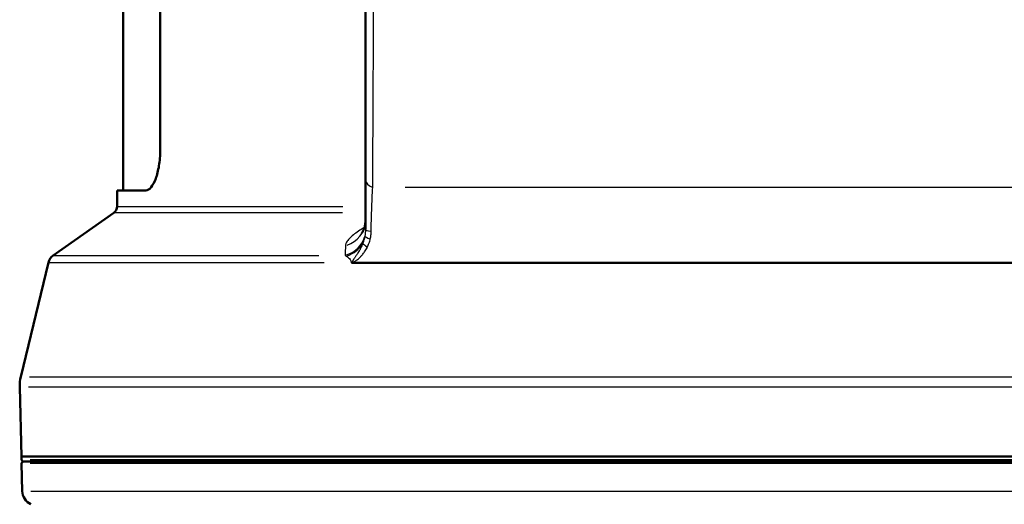
# Model space of a CAD drawing. Units: millimetres. Extents: x -10 to 430, y -10 to 604.
# Drawn here: x 317 to 367, y 345 to 369 of the extents above; entities that cross this region are included whole.
import ezdxf

# ---------------------------------------------------------------- set-up
doc = ezdxf.new("R2010")
doc.units = ezdxf.units.MM
doc.layers.add('Sichtbar (ISO)', color=7, linetype='Continuous', lineweight=50)
doc.layers.add('Sichtbar schmal (ISO)', color=8, linetype='Continuous', lineweight=25, true_color=0x808080)

msp = doc.modelspace()

# ---------------------------------------------------------------- linework, layer by layer
at = {"layer": 'Sichtbar (ISO)'}
for p, q in [((322.381, 360.813), (322.381, 388.813)), ((324.236, 386.813), (324.236, 362.813)), ((334.531, 379.485), (334.531, 361.359)), ((334.531, 361.359), (334.531, 358.854)), ((322.081, 360.813), (322.081, 360.012)), ((323.52, 360.813), (322.081, 360.813)), ((321.911, 359.684), (318.867, 357.553)), ((318.628, 357.202), (317.245, 351.47)), ((371.187, 357.174), (333.876, 357.174)), ((317.281, 347.463), (317.19, 350.949)), ((317.281, 347.463), (387.781, 347.463)), ((317.281, 347.313), (317.281, 347.463)), ((387.681, 347.213), (317.381, 347.213)), ((317.32, 345.727), (317.284, 347.111))]:
    msp.add_line(p, q, dxfattribs=at)
for centre, radius, start, end in [((321.681, 360.012), 0.4, 305, 0), ((319.211, 357.061), 0.6, 125, 166.4392), ((319.189, 351.001), 2, 166.4392, 181.5), ((317.381, 347.313), 0.1, 180, 270), ((317.384, 347.113), 0.1, 90, 181.5), ((318.07, 345.747), 0.75, 181.5, 245)]:
    msp.add_arc(centre, radius, start, end, dxfattribs=at)
for points, knots in [([(323.52, 360.813), (323.601, 360.813), (323.692, 360.865), (323.865, 361.074), (323.949, 361.231), (324.08, 361.589), (324.137, 361.81), (324.216, 362.296), (324.236, 362.563), (324.236, 362.813)], [0.3074978, 0.3074978, 0.3074978, 0.3074978, 0.3875025, 0.3875025, 0.4675072, 0.4675072, 0.5427704, 0.5427704, 0.6180336, 0.6180336, 0.6180336, 0.6180336]), ([(334.342, 358.672), (334.342, 358.672), (334.344, 358.674), (334.35, 358.682), (334.358, 358.692), (334.376, 358.718), (334.388, 358.736), (334.416, 358.785), (334.432, 358.819), (334.472, 358.911), (334.492, 358.975), (334.523, 359.118), (334.531, 359.199), (334.531, 359.266)], [0.08601367, 0.08601367, 0.08601367, 0.08601367, 0.09218572, 0.09218572, 0.10204238, 0.10204238, 0.11290274, 0.11290274, 0.1278131, 0.1278131, 0.1518728, 0.1518728, 0.18101675, 0.18101675, 0.18101675, 0.18101675]), ([(333.836, 357.202), (333.836, 357.202), (333.837, 357.201), (333.842, 357.198), (333.847, 357.195), (333.851, 357.193)], [-0.002255069, -0.002255069, -0.002255069, -0.002255069, -0.001905737, -0.001905737, 0, 0, 0, 0]), ([(333.851, 357.193), (333.855, 357.19), (333.859, 357.187), (333.863, 357.182), (333.864, 357.181), (333.865, 357.179)], [-0.003667067, -0.003667067, -0.003667067, -0.003667067, -0.001944288, -0.001944288, -0.001344947, -0.001344947, -0.001344947, -0.001344947]), ([(333.865, 357.179), (333.866, 357.178), (333.867, 357.178), (333.868, 357.176), (333.869, 357.176), (333.872, 357.174), (333.874, 357.174), (333.876, 357.174)], [-0.001538906, -0.001538906, -0.001538906, -0.001538906, -0.001150242, -0.001150242, -0.000781407, -0.000781407, 0, 0, 0, 0])]:
    msp.add_open_spline(points, degree=3, knots=knots, dxfattribs=at)
at = {"layer": 'Sichtbar schmal (ISO)'}
for p, q in [((336.518, 360.974), (368.545, 360.974)), ((333.385, 359.684), (321.945, 359.684)), ((322.115, 360.012), (333.399, 360.012)), ((318.669, 357.202), (332.463, 357.202)), ((318.906, 357.553), (332.192, 357.553)), ((317.68, 351.47), (387.383, 351.47)), ((387.438, 350.949), (317.625, 350.949)), ((317.715, 347.313), (387.347, 347.313)), ((387.345, 347.111), (317.718, 347.111)), ((317.754, 345.727), (387.309, 345.727))]:
    msp.add_line(p, q, dxfattribs=at)
for centre, major_axis, ratio, start_param, end_param in [((335.131, 361.359), (-0.6, 0), 0.697217, 0.058652, 1.11439), ((333.031, 359.266), (1.5, 0), 0.867951, 5.111003, 6.221492), ((335.131, 358.854), (-0.6, 0), 0.177013, 0.051382, 0.976253), ((333.031, 358.782), (1.5, 0), 0.865847, 5.09449, 6.033868), ((333.031, 358.665), (1.5, 0), 0.819369, 5.12316, 5.826032), ((334.951, 357.966), (-0.552, 0.235), 0.214245, 0.281181, 1.011443), ((335.091, 358.426), (-0.589, 0.114), 0.191185, 0.147275, 0.998292), ((333.031, 357.514), (1.5, 0), 0.255603, 5.291466, 5.306307), ((334.208, 357.069), (-0.529, 0.282), 0.095333, 0.936275, 0.963988)]:
    msp.add_ellipse(centre, major_axis=major_axis, ratio=ratio, start_param=start_param, end_param=end_param, dxfattribs=at)
for points, knots in [([(334.899, 360.974), (334.916, 363.925), (334.929, 366.928), (334.952, 372.981), (334.962, 376.033), (334.97, 379.099)], [0, 0, 0, 0, 1.235167, 1.235167, 2.470335, 2.470335, 2.470335, 2.470335]), ([(334.821, 358.763), (334.826, 359.124), (334.834, 359.476), (334.859, 360.237), (334.877, 360.631), (334.899, 360.974)], [0, 0, 0, 0, 0.1248331, 0.1248331, 0.2875135, 0.2875135, 0.2875135, 0.2875135]), ([(334.489, 358.971), (334.433, 358.934), (334.375, 358.896), (334.227, 358.799), (334.138, 358.738), (333.969, 358.613), (333.889, 358.548), (333.751, 358.423), (333.692, 358.362), (333.604, 358.249), (333.571, 358.196), (333.536, 358.108), (333.528, 358.072), (333.527, 358.037)], [-0.9362683, -0.9362683, -0.9362683, -0.9362683, -0.8199385, -0.8199385, -0.6398027, -0.6398027, -0.4548066, -0.4548066, -0.2773504, -0.2773504, -0.115522, -0.115522, 0, 0, 0, 0]), ([(334.531, 358.854), (334.531, 358.799), (334.529, 358.744), (334.519, 358.635), (334.512, 358.581), (334.502, 358.527)], [-0.04384906, -0.04384906, -0.04384906, -0.04384906, -0.02192453, -0.02192453, 0, 0, 0, 0]), ([(334.777, 358.385), (334.791, 358.447), (334.802, 358.51), (334.816, 358.636), (334.821, 358.7), (334.821, 358.763)], [0, 0, 0, 0, 0.02192453, 0.02192453, 0.04384906, 0.04384906, 0.04384906, 0.04384906]), ([(334.402, 358.166), (334.397, 358.153), (334.392, 358.14), (334.362, 358.063), (334.333, 357.999), (334.277, 357.886), (334.251, 357.837), (334.201, 357.752), (334.179, 357.715), (334.138, 357.651), (334.121, 357.624), (334.087, 357.573), (334.071, 357.549), (334.041, 357.506), (334.027, 357.486), (334.002, 357.45), (333.991, 357.434), (333.97, 357.404), (333.961, 357.391), (333.946, 357.367), (333.939, 357.357), (333.927, 357.338), (333.922, 357.33), (333.914, 357.316), (333.91, 357.31), (333.904, 357.298), (333.901, 357.293), (333.897, 357.284), (333.895, 357.279), (333.891, 357.271), (333.889, 357.267), (333.886, 357.26), (333.885, 357.257), (333.882, 357.25), (333.881, 357.247), (333.879, 357.241), (333.878, 357.238), (333.877, 357.232), (333.876, 357.229), (333.875, 357.223), (333.875, 357.221), (333.874, 357.215), (333.873, 357.213), (333.873, 357.208), (333.872, 357.205), (333.872, 357.2), (333.872, 357.199), (333.872, 357.196)], [-0.1239287, -0.1239287, -0.1239287, -0.1239287, -0.1185632, -0.1185632, -0.0919013, -0.0919013, -0.0713921, -0.0713921, -0.0556158, -0.0556158, -0.0442758, -0.0442758, -0.0339614, -0.0339614, -0.0260273, -0.0260273, -0.0199241, -0.0199241, -0.0152294, -0.0152294, -0.011618, -0.011618, -0.0088401, -0.0088401, -0.0067032, -0.0067032, -0.0050594, -0.0050594, -0.003795, -0.003795, -0.0028223, -0.0028223, -0.0020741, -0.0020741, -0.0014986, -0.0014986, -0.0010559, -0.0010559, -0.0007154, -0.0007154, -0.0004534, -0.0004534, -0.0002519, -0.0002519, -0.0000969, -0.0000969, 0, 0, 0, 0]), ([(334.502, 358.527), (334.49, 358.46), (334.475, 358.393), (334.44, 358.272), (334.422, 358.219), (334.402, 358.166)], [-0.04915065, -0.04915065, -0.04915065, -0.04915065, -0.0218897, -0.0218897, 0, 0, 0, 0]), ([(334.633, 357.98), (334.661, 358.037), (334.687, 358.097), (334.736, 358.231), (334.759, 358.308), (334.777, 358.385)], [0, 0, 0, 0, 0.0218897, 0.0218897, 0.04915065, 0.04915065, 0.04915065, 0.04915065]), ([(333.885, 357.188), (333.885, 357.189), (333.885, 357.189), (333.885, 357.189), (333.886, 357.19), (333.887, 357.19), (333.887, 357.191), (333.888, 357.192), (333.889, 357.192), (333.891, 357.193), (333.892, 357.194), (333.894, 357.195), (333.895, 357.196), (333.898, 357.197), (333.899, 357.198), (333.903, 357.2), (333.905, 357.201), (333.909, 357.203), (333.911, 357.204), (333.917, 357.207), (333.92, 357.208), (333.926, 357.212), (333.93, 357.214), (333.939, 357.218), (333.944, 357.221), (333.956, 357.228), (333.963, 357.231), (333.979, 357.241), (333.989, 357.246), (334.011, 357.26), (334.024, 357.268), (334.053, 357.287), (334.069, 357.298), (334.104, 357.324), (334.123, 357.339), (334.165, 357.373), (334.188, 357.392), (334.236, 357.435), (334.26, 357.459), (334.317, 357.517), (334.349, 357.552), (334.419, 357.635), (334.456, 357.684), (334.535, 357.8), (334.576, 357.868), (334.619, 357.951), (334.626, 357.965), (334.633, 357.98)], [0, 0, 0, 0, 0.0000969, 0.0000969, 0.0002519, 0.0002519, 0.0004534, 0.0004534, 0.0007154, 0.0007154, 0.0010559, 0.0010559, 0.0014986, 0.0014986, 0.0020741, 0.0020741, 0.0028223, 0.0028223, 0.003795, 0.003795, 0.0050594, 0.0050594, 0.0067032, 0.0067032, 0.0088401, 0.0088401, 0.011618, 0.011618, 0.0152294, 0.0152294, 0.0199241, 0.0199241, 0.0260273, 0.0260273, 0.0339614, 0.0339614, 0.0442758, 0.0442758, 0.0556158, 0.0556158, 0.0713921, 0.0713921, 0.0919013, 0.0919013, 0.1185632, 0.1185632, 0.1239287, 0.1239287, 0.1239287, 0.1239287]), ([(333.517, 357.553), (333.527, 357.548), (333.537, 357.542), (333.557, 357.531), (333.567, 357.525), (333.576, 357.52)], [-0.0218064, -0.0218064, -0.0218064, -0.0218064, -0.0109032, -0.0109032, 0, 0, 0, 0]), ([(333.576, 357.52), (333.652, 357.472), (333.718, 357.412), (333.797, 357.299), (333.82, 357.251), (333.836, 357.202)], [0, 0, 0, 0, 0.087159, 0.087159, 0.1410403, 0.1410403, 0.1410403, 0.1410403])]:
    msp.add_open_spline(points, degree=3, knots=knots, dxfattribs=at)
for points in [[(333.527, 358.037), (333.524, 357.876), (333.521, 357.715), (333.517, 357.553)], [(333.872, 357.196), (333.87, 357.191), (333.867, 357.185), (333.865, 357.179)], [(333.876, 357.174), (333.879, 357.179), (333.882, 357.184), (333.885, 357.188)]]:
    msp.add_open_spline(points, degree=3, dxfattribs=at)

doc.saveas('drawing.dxf')
